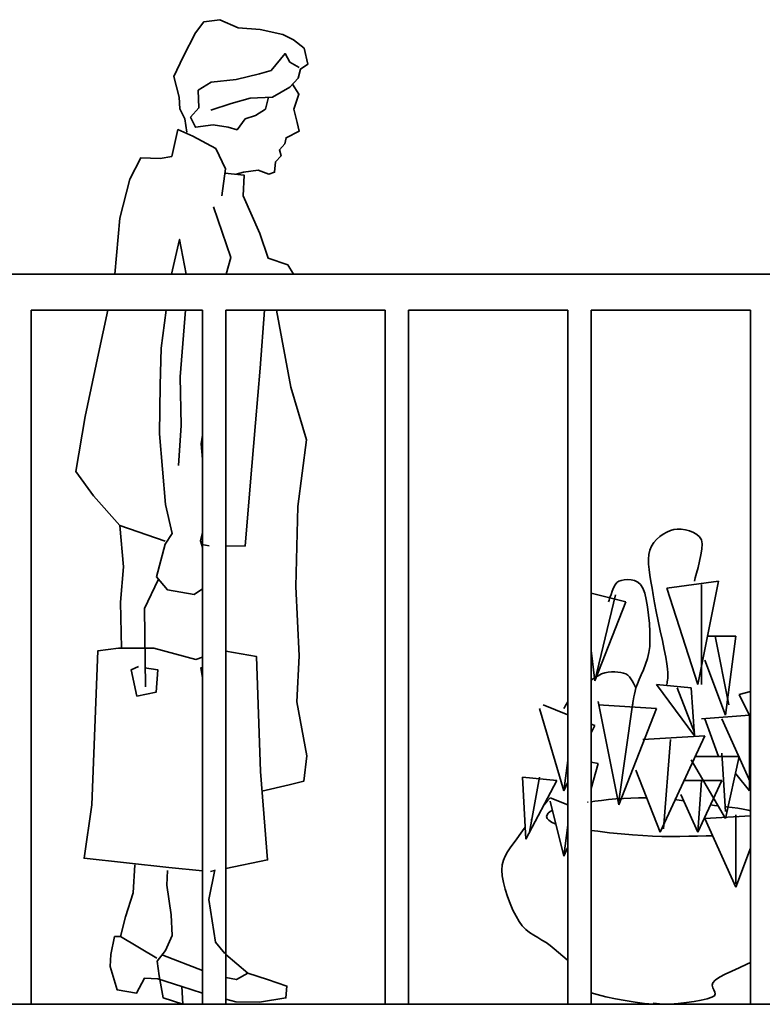
# Model space of a CAD drawing. Units: metres. Extents: x 2621.9 to 2684.7, y 1438.8 to 1480.7.
# Drawn here: x 2670.2 to 2671.4, y 1467.6 to 1469.2 of the extents above; entities that cross this region are included whole.
import ezdxf

# ---------------------------------------------------------------- set-up
doc = ezdxf.new("R2010")
doc.units = ezdxf.units.M
doc.layers.add('Wall', color=1, linetype='Continuous')

msp = doc.modelspace()

# ---------------------------------------------------------------- linework, layer by layer
at = {"layer": 'Wall', "lineweight": 35, "ltscale": 0.06}
for p, q in [((2670.6132, 1468.7909), (2670.6227, 1468.7749)), ((2665.8719, 1468.7749), (2672.5114, 1468.7749)), ((2670.1847, 1468.7149), (2670.1847, 1467.5549)), ((2670.1847, 1468.7149), (2670.4705, 1468.7149)), ((2670.4705, 1468.7149), (2670.1847, 1468.7149)), ((2670.4705, 1468.7149), (2670.1847, 1468.7149)), ((2670.4705, 1468.7149), (2670.4705, 1467.5549)), ((2670.5095, 1468.7149), (2670.7758, 1468.7149)), ((2670.7758, 1468.7149), (2670.5095, 1468.7149)), ((2670.7758, 1468.7149), (2670.5095, 1468.7149)), ((2670.5095, 1468.7149), (2670.5095, 1467.5549)), ((2670.7758, 1468.7149), (2670.7758, 1467.5549)), ((2670.8148, 1468.7149), (2671.0811, 1468.7149)), ((2671.0811, 1468.7149), (2670.8148, 1468.7149)), ((2670.8148, 1468.7149), (2670.8148, 1467.5549)), ((2671.0811, 1468.7149), (2671.0811, 1467.5549)), ((2671.0811, 1468.7149), (2671.0811, 1467.5549)), ((2671.1201, 1468.7149), (2671.1201, 1467.5549)), ((2671.1201, 1468.7149), (2671.1201, 1467.5549)), ((2671.3864, 1468.7149), (2671.1201, 1468.7149)), ((2671.3864, 1468.7149), (2671.3864, 1467.5549)), ((2671.2581, 1468.3482), (2671.2524, 1468.3467)), ((2671.2639, 1468.3489), (2671.2581, 1468.3482)), ((2671.2705, 1468.3488), (2671.2639, 1468.3489)), ((2671.2774, 1468.3478), (2671.2705, 1468.3488)), ((2671.2293, 1468.3319), (2671.2245, 1468.3264)), ((2671.2347, 1468.3367), (2671.2293, 1468.3319)), ((2671.2405, 1468.3408), (2671.2347, 1468.3367)), ((2671.2465, 1468.3442), (2671.2405, 1468.3408)), ((2671.2524, 1468.3467), (2671.2465, 1468.3442)), ((2671.2843, 1468.3461), (2671.2774, 1468.3478)), ((2671.2907, 1468.3435), (2671.2843, 1468.3461)), ((2671.2964, 1468.3401), (2671.2907, 1468.3435)), ((2671.301, 1468.336), (2671.2964, 1468.3401)), ((2671.304, 1468.331), (2671.301, 1468.336)), ((2671.2206, 1468.3203), (2671.2178, 1468.3137)), ((2671.2245, 1468.3264), (2671.2206, 1468.3203)), ((2671.3034, 1468.3059), (2671.3049, 1468.3158)), ((2671.3053, 1468.3244), (2671.304, 1468.331)), ((2671.3049, 1468.3158), (2671.3053, 1468.3244)), ((2671.2162, 1468.3066), (2671.2156, 1468.2988)), ((2671.2156, 1468.2988), (2671.2159, 1468.2904)), ((2671.2178, 1468.3137), (2671.2162, 1468.3066)), ((2671.3012, 1468.2954), (2671.3034, 1468.3059)), ((2671.2159, 1468.2904), (2671.2168, 1468.2814)), ((2671.2959, 1468.2756), (2671.2985, 1468.2851)), ((2671.2985, 1468.2851), (2671.3012, 1468.2954)), ((2671.2168, 1468.2814), (2671.2181, 1468.2718)), ((2671.2181, 1468.2718), (2671.2199, 1468.2615)), ((2671.2925, 1468.262), (2671.2938, 1468.2677)), ((2671.2938, 1468.2677), (2671.2959, 1468.2756)), ((2671.155, 1468.2455), (2671.1572, 1468.2509)), ((2671.1572, 1468.2509), (2671.1598, 1468.2558)), ((2671.1598, 1468.2558), (2671.1627, 1468.2597)), ((2671.1627, 1468.2597), (2671.1661, 1468.262)), ((2671.1661, 1468.262), (2671.1702, 1468.2634)), ((2671.1702, 1468.2634), (2671.1752, 1468.2644)), ((2671.1752, 1468.2644), (2671.1808, 1468.2649)), ((2671.1808, 1468.2649), (2671.1866, 1468.2645)), ((2671.1866, 1468.2645), (2671.1923, 1468.2632)), ((2671.1923, 1468.2632), (2671.1978, 1468.2605)), ((2671.1978, 1468.2605), (2671.2025, 1468.2564)), ((2671.2025, 1468.2564), (2671.2063, 1468.2505)), ((2671.2063, 1468.2505), (2671.2094, 1468.2422)), ((2671.2199, 1468.2615), (2671.2217, 1468.2506)), ((2671.2217, 1468.2506), (2671.2236, 1468.239)), ((2671.2466, 1468.2505), (2671.3328, 1468.262)), ((2671.2983, 1468.0896), (2671.2466, 1468.2505)), ((2671.3328, 1468.262), (2671.2983, 1468.0896)), ((2671.304, 1468.2563), (2671.304, 1468.0896)), ((2671.1201, 1468.2419), (2671.1776, 1468.2275)), ((2671.1604, 1468.239), (2671.1259, 1468.0954)), ((2671.15, 1468.2305), (2671.1514, 1468.2348)), ((2671.1514, 1468.2348), (2671.1531, 1468.24)), ((2671.1531, 1468.24), (2671.155, 1468.2455)), ((2671.2094, 1468.2422), (2671.212, 1468.2315)), ((2671.2236, 1468.239), (2671.2258, 1468.226)), ((2671.1776, 1468.2275), (2671.1259, 1468.0954)), ((2671.1489, 1468.2275), (2671.15, 1468.2305)), ((2671.212, 1468.2315), (2671.2143, 1468.2189)), ((2671.2143, 1468.2189), (2671.216, 1468.2053)), ((2671.2258, 1468.226), (2671.2287, 1468.2112)), ((2671.216, 1468.2053), (2671.2173, 1468.1912)), ((2671.2287, 1468.2112), (2671.2319, 1468.1953)), ((2671.2173, 1468.1912), (2671.2181, 1468.1773)), ((2671.2319, 1468.1953), (2671.2354, 1468.1791)), ((2671.2181, 1468.1773), (2671.2182, 1468.1643)), ((2671.2354, 1468.1791), (2671.2389, 1468.1631)), ((2671.3155, 1468.1701), (2671.3615, 1468.1701)), ((2671.327, 1468.1701), (2671.35, 1468.0551)), ((2671.3615, 1468.1701), (2671.3443, 1468.0379)), ((2671.2178, 1468.1528), (2671.2165, 1468.1426)), ((2671.2182, 1468.1643), (2671.2178, 1468.1528)), ((2671.2389, 1468.1631), (2671.242, 1468.1481)), ((2671.1259, 1468.0954), (2671.1201, 1468.1459)), ((2671.2165, 1468.1426), (2671.2141, 1468.1326)), ((2671.242, 1468.1481), (2671.2447, 1468.1349)), ((2671.2447, 1468.1349), (2671.2466, 1468.1241)), ((2671.211, 1468.1231), (2671.2074, 1468.114)), ((2671.2141, 1468.1326), (2671.211, 1468.1231)), ((2671.2466, 1468.1241), (2671.2477, 1468.1157)), ((2671.3443, 1468.0379), (2671.3098, 1468.1298)), ((2671.1256, 1468.1004), (2671.1317, 1468.1041)), ((2671.1317, 1468.1041), (2671.1374, 1468.1069)), ((2671.1374, 1468.1069), (2671.1428, 1468.1087)), ((2671.1428, 1468.1087), (2671.1484, 1468.1098)), ((2671.1484, 1468.1098), (2671.1539, 1468.1104)), ((2671.1539, 1468.1104), (2671.1593, 1468.1105)), ((2671.1593, 1468.1105), (2671.1645, 1468.1101)), ((2671.1645, 1468.1101), (2671.1693, 1468.1093)), ((2671.1693, 1468.1093), (2671.1737, 1468.1082)), ((2671.1737, 1468.1082), (2671.1776, 1468.1069)), ((2671.1776, 1468.1069), (2671.181, 1468.1049)), ((2671.181, 1468.1049), (2671.1839, 1468.1022)), ((2671.1839, 1468.1022), (2671.1865, 1468.0989)), ((2671.2037, 1468.1055), (2671.2002, 1468.0976)), ((2671.2074, 1468.114), (2671.2037, 1468.1055)), ((2671.2477, 1468.1157), (2671.2482, 1468.109)), ((2671.2482, 1468.1038), (2671.248, 1468.0997)), ((2671.2482, 1468.109), (2671.2482, 1468.1038)), ((2671.1201, 1468.0965), (2671.1256, 1468.1004)), ((2671.1865, 1468.0989), (2671.1887, 1468.0954)), ((2671.1887, 1468.0954), (2671.1907, 1468.0918)), ((2671.1907, 1468.0918), (2671.1923, 1468.0885)), ((2671.1923, 1468.0885), (2671.1937, 1468.0858)), ((2671.1937, 1468.0858), (2671.1948, 1468.0839)), ((2671.1971, 1468.0904), (2671.1948, 1468.0839)), ((2671.2002, 1468.0976), (2671.1971, 1468.0904)), ((2671.2925, 1468.0034), (2671.2293, 1468.0896)), ((2671.2293, 1468.0896), (2671.2868, 1468.0839)), ((2671.2467, 1468.0917), (2671.2466, 1468.0896)), ((2671.2471, 1468.0939), (2671.2467, 1468.0917)), ((2671.2476, 1468.0965), (2671.2471, 1468.0939)), ((2671.248, 1468.0997), (2671.2476, 1468.0965)), ((2671.1912, 1468.0689), (2671.1905, 1468.0652)), ((2671.1921, 1468.0732), (2671.1912, 1468.0689)), ((2671.1933, 1468.0782), (2671.1921, 1468.0732)), ((2671.1948, 1468.0839), (2671.1933, 1468.0782)), ((2671.2638, 1468.0839), (2671.2925, 1468.0092)), ((2671.2868, 1468.0839), (2671.2925, 1468.0034)), ((2671.3672, 1468.0724), (2671.3864, 1468.0774)), ((2671.3864, 1468.0341), (2671.3672, 1468.0724)), ((2671.0397, 1468.0551), (2671.0811, 1468.0386)), ((2671.0753, 1468.0511), (2671.0766, 1468.0533)), ((2671.0766, 1468.0533), (2671.0781, 1468.0558)), ((2671.0781, 1468.0558), (2671.0799, 1468.0587)), ((2671.0799, 1468.0587), (2671.0811, 1468.0605)), ((2671.1661, 1467.8885), (2671.1316, 1468.0609)), ((2671.1316, 1468.0551), (2671.2293, 1468.0494)), ((2671.1891, 1468.0551), (2671.1661, 1467.8942)), ((2671.1894, 1468.0571), (2671.1891, 1468.0551)), ((2671.1897, 1468.0594), (2671.1894, 1468.0571)), ((2671.1901, 1468.062), (2671.1897, 1468.0594)), ((2671.1905, 1468.0652), (2671.1901, 1468.062)), ((2671.0742, 1467.9115), (2671.0339, 1468.0494)), ((2671.0742, 1468.0494), (2671.0753, 1468.0511)), ((2671.2293, 1468.0494), (2671.1661, 1467.8885)), ((2671.304, 1468.0322), (2671.3845, 1468.0379)), ((2671.3845, 1468.0379), (2671.3845, 1467.9115)), ((2671.1201, 1468.023), (2671.1259, 1468.0207)), ((2671.1259, 1468.0207), (2671.1201, 1468.0084)), ((2671.3328, 1467.9689), (2671.3098, 1468.0322)), ((2671.3385, 1468.0322), (2671.3864, 1467.9258)), ((2671.2063, 1467.9977), (2671.3098, 1468.0034)), ((2671.3098, 1468.0034), (2671.2351, 1467.8425)), ((2671.2523, 1467.9977), (2671.2408, 1467.8483)), ((2671.3385, 1467.9747), (2671.3443, 1467.877)), ((2671.0811, 1467.9623), (2671.0742, 1467.9115)), ((2671.1201, 1467.9598), (2671.1316, 1467.9575)), ((2671.1316, 1467.9575), (2671.1201, 1467.9158)), ((2671.2868, 1467.9632), (2671.3443, 1467.8655)), ((2671.3672, 1467.9689), (2671.2925, 1467.9689)), ((2671.3443, 1467.8655), (2671.3672, 1467.9689)), ((2671.2351, 1467.8425), (2671.1948, 1467.946)), ((2671.3845, 1467.9115), (2671.3615, 1467.9402)), ((2671.011, 1467.831), (2671.0052, 1467.9345)), ((2671.0052, 1467.9345), (2671.0627, 1467.9287)), ((2671.0627, 1467.9287), (2671.011, 1467.831)), ((2671.0339, 1467.9345), (2671.0167, 1467.8425)), ((2671.0811, 1467.9261), (2671.0742, 1467.9115)), ((2671.2753, 1467.9287), (2671.3385, 1467.9287)), ((2671.304, 1467.9287), (2671.2983, 1467.8425)), ((2671.3385, 1467.9287), (2671.2983, 1467.8425)), ((2671.2983, 1467.8425), (2671.2695, 1467.9057)), ((2671.047, 1467.8951), (2671.0413, 1467.8885)), ((2671.0512, 1467.9), (2671.047, 1467.8951)), ((2671.0811, 1467.888), (2671.0512, 1467.9)), ((2671.0512, 1467.8942), (2671.0742, 1467.8023)), ((2671.1136, 1467.8925), (2671.1148, 1467.8927)), ((2671.1201, 1467.8934), (2671.1259, 1467.8942)), ((2671.1259, 1467.8942), (2671.137, 1467.8956)), ((2671.137, 1467.8956), (2671.1488, 1467.8969)), ((2671.1488, 1467.8969), (2671.1611, 1467.898)), ((2671.1611, 1467.898), (2671.1737, 1467.8989)), ((2671.1737, 1467.8989), (2671.1864, 1467.8996)), ((2671.1864, 1467.8996), (2671.199, 1467.9)), ((2671.199, 1467.9), (2671.2115, 1467.9002)), ((2671.2115, 1467.9002), (2671.2127, 1467.9002)), ((2671.2592, 1467.8969), (2671.271, 1467.8953)), ((2671.271, 1467.8953), (2671.2745, 1467.8948)), ((2671.3195, 1467.888), (2671.3259, 1467.8872)), ((2671.0456, 1467.8685), (2671.0462, 1467.8715)), ((2671.0462, 1467.8715), (2671.0481, 1467.8744)), ((2671.0481, 1467.8744), (2671.0512, 1467.877)), ((2671.0512, 1467.877), (2671.056, 1467.8795)), ((2671.3259, 1467.8872), (2671.3319, 1467.8865)), ((2671.3438, 1467.8852), (2671.3461, 1467.8849)), ((2671.3461, 1467.8849), (2671.3557, 1467.8838)), ((2671.3557, 1467.8838), (2671.3651, 1467.8826)), ((2671.3615, 1467.8713), (2671.3615, 1467.7563)), ((2671.3651, 1467.8826), (2671.374, 1467.8811)), ((2671.374, 1467.8811), (2671.3824, 1467.8793)), ((2671.3824, 1467.8793), (2671.3864, 1467.8781)), ((2671.0208, 1467.8645), (2671.0194, 1467.8628)), ((2671.0465, 1467.8655), (2671.0456, 1467.8685)), ((2671.0491, 1467.8625), (2671.0465, 1467.8655)), ((2671.0535, 1467.8595), (2671.0491, 1467.8625)), ((2671.0599, 1467.8567), (2671.0535, 1467.8595)), ((2671.0606, 1467.8564), (2671.0599, 1467.8567)), ((2671.3098, 1467.8655), (2671.3864, 1467.87)), ((2671.3615, 1467.7506), (2671.3098, 1467.8655)), ((2671.0052, 1467.8448), (2670.9995, 1467.8368)), ((2671.0099, 1467.8509), (2671.0052, 1467.8448)), ((2671.0811, 1467.8542), (2671.0742, 1467.8023)), ((2671.0807, 1467.8513), (2671.08, 1467.8515)), ((2671.1309, 1467.844), (2671.1201, 1467.8453)), ((2671.1506, 1467.8417), (2671.1309, 1467.844)), ((2671.1702, 1467.8397), (2671.1506, 1467.8417)), ((2671.1891, 1467.8381), (2671.1702, 1467.8397)), ((2671.2063, 1467.8368), (2671.1891, 1467.8381)), ((2670.9893, 1467.8227), (2670.9845, 1467.8161)), ((2670.9944, 1467.8295), (2670.9893, 1467.8227)), ((2670.9995, 1467.8368), (2670.9944, 1467.8295)), ((2671.2223, 1467.8359), (2671.2063, 1467.8368)), ((2671.2379, 1467.8354), (2671.2223, 1467.8359)), ((2671.2531, 1467.8353), (2671.2379, 1467.8354)), ((2671.2681, 1467.8353), (2671.2531, 1467.8353)), ((2671.2829, 1467.8356), (2671.2681, 1467.8353)), ((2671.2977, 1467.836), (2671.2829, 1467.8356)), ((2671.3123, 1467.8364), (2671.2977, 1467.836)), ((2671.3228, 1467.8367), (2671.3123, 1467.8364)), ((2670.9801, 1467.8095), (2670.9763, 1467.8027)), ((2670.9845, 1467.8161), (2670.9801, 1467.8095)), ((2671.0742, 1467.8023), (2671.0811, 1467.8173)), ((2671.3864, 1467.8159), (2671.3615, 1467.7506)), ((2670.9733, 1467.7956), (2670.9714, 1467.7878)), ((2670.9763, 1467.8027), (2670.9733, 1467.7956)), ((2670.9714, 1467.7878), (2670.9707, 1467.7793)), ((2670.9707, 1467.7793), (2670.9714, 1467.7696)), ((2670.9714, 1467.7696), (2670.9733, 1467.7587)), ((2670.9733, 1467.7587), (2670.9763, 1467.7471)), ((2670.9763, 1467.7471), (2670.9801, 1467.7351)), ((2670.9801, 1467.7351), (2670.9845, 1467.7233)), ((2670.9845, 1467.7233), (2670.9893, 1467.7121)), ((2670.9893, 1467.7121), (2670.9944, 1467.7019)), ((2670.9944, 1467.7019), (2670.9995, 1467.6931)), ((2670.9995, 1467.6931), (2671.0048, 1467.6859)), ((2671.0048, 1467.6859), (2671.0108, 1467.68)), ((2671.0108, 1467.68), (2671.0172, 1467.6749)), ((2671.0172, 1467.6749), (2671.0239, 1467.6705)), ((2671.0239, 1467.6705), (2671.0308, 1467.6664)), ((2671.0308, 1467.6664), (2671.0377, 1467.6623)), ((2671.0377, 1467.6623), (2671.0446, 1467.6579)), ((2671.0446, 1467.6579), (2671.0512, 1467.6529)), ((2671.0512, 1467.6529), (2671.058, 1467.6473)), ((2671.058, 1467.6473), (2671.0652, 1467.6414)), ((2671.0652, 1467.6414), (2671.0726, 1467.6353)), ((2671.0726, 1467.6353), (2671.0799, 1467.6292)), ((2671.0799, 1467.6292), (2671.0811, 1467.6282)), ((2671.3799, 1467.6217), (2671.3864, 1467.625)), ((2671.3437, 1467.6052), (2671.355, 1467.6104)), ((2671.355, 1467.6104), (2671.3672, 1467.6159)), ((2671.3672, 1467.6159), (2671.3799, 1467.6217)), ((2671.3231, 1467.5909), (2671.327, 1467.5954)), ((2671.327, 1467.5954), (2671.3342, 1467.6002)), ((2671.3342, 1467.6002), (2671.3437, 1467.6052)), ((2671.3221, 1467.5866), (2671.3231, 1467.5909)), ((2671.323, 1467.5826), (2671.3221, 1467.5866)), ((2671.3249, 1467.5789), (2671.323, 1467.5826)), ((2671.3266, 1467.5754), (2671.3249, 1467.5789)), ((2671.3273, 1467.5723), (2671.3266, 1467.5754)), ((2671.1201, 1467.5742), (2671.1301, 1467.5712)), ((2671.1301, 1467.5712), (2671.1445, 1467.5676)), ((2671.1445, 1467.5676), (2671.1604, 1467.5642)), ((2671.1604, 1467.5642), (2671.1769, 1467.561)), ((2671.1769, 1467.561), (2671.1935, 1467.5584)), ((2671.2093, 1467.5564), (2671.1935, 1467.5584)), ((2671.2792, 1467.5577), (2671.2921, 1467.5596)), ((2671.2921, 1467.5596), (2671.3037, 1467.5618)), ((2671.3037, 1467.5618), (2671.3136, 1467.5642)), ((2671.3136, 1467.5642), (2671.3213, 1467.5667)), ((2671.3213, 1467.5667), (2671.3258, 1467.5693)), ((2671.3258, 1467.5693), (2671.3273, 1467.5723)), ((2657.5119, 1467.5549), (2680.8714, 1467.5549)), ((2671.2093, 1467.5564), (2671.2236, 1467.5552)), ((2671.2236, 1467.5552), (2671.2372, 1467.5549)), ((2671.2237, 1467.5569), (2671.2395, 1467.5549)), ((2671.2372, 1467.5549), (2671.2514, 1467.5552)), ((2671.2514, 1467.5552), (2671.2655, 1467.5562)), ((2671.2655, 1467.5562), (2671.2792, 1467.5577))]:
    msp.add_line(p, q, dxfattribs=at)
for points in [[(2670.4445, 1469.0125), (2670.441, 1469.0346), (2670.4327, 1469.0515), (2670.4318, 1469.0712), (2670.4228, 1469.1053), (2670.4385, 1469.1382), (2670.4588, 1469.1787), (2670.4727, 1469.1967), (2670.4997, 1469.2004), (2670.53, 1469.187), (2670.5672, 1469.1839), (2670.6046, 1469.1758), (2670.6224, 1469.1668), (2670.6403, 1469.1528), (2670.6465, 1469.1259), (2670.6346, 1469.118), (2670.6304, 1469.1029), (2670.6163, 1469.0874), (2670.5874, 1469.0712), (2670.5505, 1469.0695), (2670.5188, 1469.0605), (2670.4847, 1469.049)], [(2670.581, 1469.0709), (2670.576, 1469.0509), (2670.5593, 1469.0402), (2670.5422, 1469.0345), (2670.5283, 1469.0165), (2670.5133, 1469.0208), (2670.4884, 1469.0245), (2670.4589, 1469.0206), (2670.4507, 1469.0375), (2670.4648, 1469.053), (2670.4634, 1469.0826), (2670.485, 1469.096), (2670.5267, 1469.1004), (2670.5658, 1469.1097), (2670.5853, 1469.1156), (2670.6086, 1469.1439), (2670.6167, 1469.1295), (2670.632, 1469.1203)], [(2670.621, 1469.0926), (2670.6317, 1469.0758), (2670.623, 1469.0507), (2670.629, 1469.0288), (2670.6321, 1469.0141), (2670.6104, 1469.0032), (2670.6084, 1468.9932), (2670.5991, 1468.9829), (2670.602, 1468.9731), (2670.5926, 1468.9628), (2670.591, 1468.9454), (2670.5812, 1468.9425), (2670.5636, 1468.9491), (2670.5391, 1468.9454), (2670.5269, 1468.9424)], [(2670.3243, 1468.7749), (2670.3328, 1468.8688), (2670.3495, 1468.9339), (2670.3675, 1468.9693), (2670.3997, 1468.9684), (2670.4193, 1468.9718), (2670.4295, 1469.0167), (2670.4547, 1469.0056), (2670.4927, 1468.9852), (2670.5092, 1468.9514), (2670.5031, 1468.9059)], [(2670.5082, 1468.9441), (2670.5403, 1468.9404), (2670.5385, 1468.9059), (2670.5662, 1468.843), (2670.5806, 1468.8017), (2670.6132, 1468.7909)], [(2670.4891, 1468.8879), (2670.5179, 1468.8028), (2670.51, 1468.7749)], [(2670.4187, 1468.7749), (2670.4325, 1468.8333), (2670.4431, 1468.7749)], [(2670.4081, 1468.329), (2670.3327, 1468.3551), (2670.2884, 1468.4048), (2670.2592, 1468.4454), (2670.2746, 1468.5375), (2670.2967, 1468.6423), (2670.3127, 1468.7149)], [(2670.4705, 1468.2494), (2670.4568, 1468.24), (2670.412, 1468.2477), (2670.3937, 1468.2691), (2670.4083, 1468.3241), (2670.4198, 1468.3419), (2670.4086, 1468.3904), (2670.3986, 1468.5081), (2670.3997, 1468.5897), (2670.4016, 1468.6515), (2670.4098, 1468.7149)], [(2670.4423, 1468.7149), (2670.4336, 1468.6037), (2670.435, 1468.5222), (2670.4308, 1468.4553)], [(2670.5745, 1468.7149), (2670.5671, 1468.6182), (2670.5592, 1468.5265), (2670.5497, 1468.4149), (2670.5419, 1468.3206), (2670.5095, 1468.3209)], [(2670.57, 1467.9108), (2670.6153, 1467.9215), (2670.6397, 1467.9276), (2670.6451, 1467.9699), (2670.6284, 1468.0605), (2670.6322, 1468.1372), (2670.6266, 1468.2531), (2670.6301, 1468.3866), (2670.6445, 1468.4984), (2670.6181, 1468.5861), (2670.594, 1468.7149)], [(2670.4705, 1468.5062), (2670.4686, 1468.4917), (2670.4705, 1468.466)], [(2670.3327, 1468.3551), (2670.3385, 1468.2862), (2670.3339, 1468.2267), (2670.3351, 1468.15)], [(2670.4705, 1468.3435), (2670.4673, 1468.3294), (2670.4705, 1468.3182)], [(2670.4816, 1468.3211), (2670.4693, 1468.3235)], [(2670.3964, 1468.2643), (2670.374, 1468.2163), (2670.3753, 1468.0854)], [(2670.4705, 1468.1351), (2670.4595, 1468.1314), (2670.3895, 1468.1503), (2670.3302, 1468.1499), (2670.2958, 1468.1458), (2670.2859, 1467.8885), (2670.2729, 1467.7989), (2670.4145, 1467.7835), (2670.4705, 1467.7782)], [(2670.5095, 1467.7821), (2670.5793, 1467.7963), (2670.5673, 1467.9439), (2670.5606, 1468.1363), (2670.5095, 1468.1448)], [(2670.3738, 1468.1174), (2670.3962, 1468.1136), (2670.393, 1468.0764), (2670.3612, 1468.0699), (2670.3517, 1468.1139), (2670.3638, 1468.1194)], [(2670.4705, 1468.1171), (2670.4676, 1468.117), (2670.4705, 1468.1011)], [(2670.3574, 1467.7881), (2670.3547, 1467.7411), (2670.3418, 1467.7009), (2670.3335, 1467.6684), (2670.3237, 1467.668), (2670.3177, 1467.638), (2670.3162, 1467.6182), (2670.3279, 1467.5792), (2670.3603, 1467.5734), (2670.3739, 1467.5987), (2670.3962, 1467.5973)], [(2670.4122, 1467.7784), (2670.4109, 1467.7537), (2670.4182, 1467.7046), (2670.4199, 1467.6701), (2670.4087, 1467.6449), (2670.3948, 1467.6269), (2670.3984, 1467.6024), (2670.4051, 1467.5656), (2670.4378, 1467.5549), (2670.4363, 1467.5844)], [(2670.5078, 1467.6397), (2670.4921, 1467.6587), (2670.4812, 1467.7298), (2670.4912, 1467.7797)], [(2670.4839, 1467.7769), (2670.4909, 1467.7783)], [(2670.3335, 1467.6684), (2670.3945, 1467.6318)], [(2670.4705, 1467.6115), (2670.4042, 1467.6372)], [(2670.5095, 1467.5633), (2670.5265, 1467.5591), (2670.566, 1467.5585), (2670.6101, 1467.5656), (2670.6117, 1467.5854), (2670.579, 1467.5962), (2670.5464, 1467.607), (2670.5095, 1467.6383)], [(2670.3962, 1467.5973), (2670.4363, 1467.5844), (2670.4705, 1467.5734)], [(2670.5464, 1467.607), (2670.5272, 1467.5962), (2670.5095, 1467.5994)]]:
    msp.add_lwpolyline(points, dxfattribs=at)

doc.saveas('drawing.dxf')
